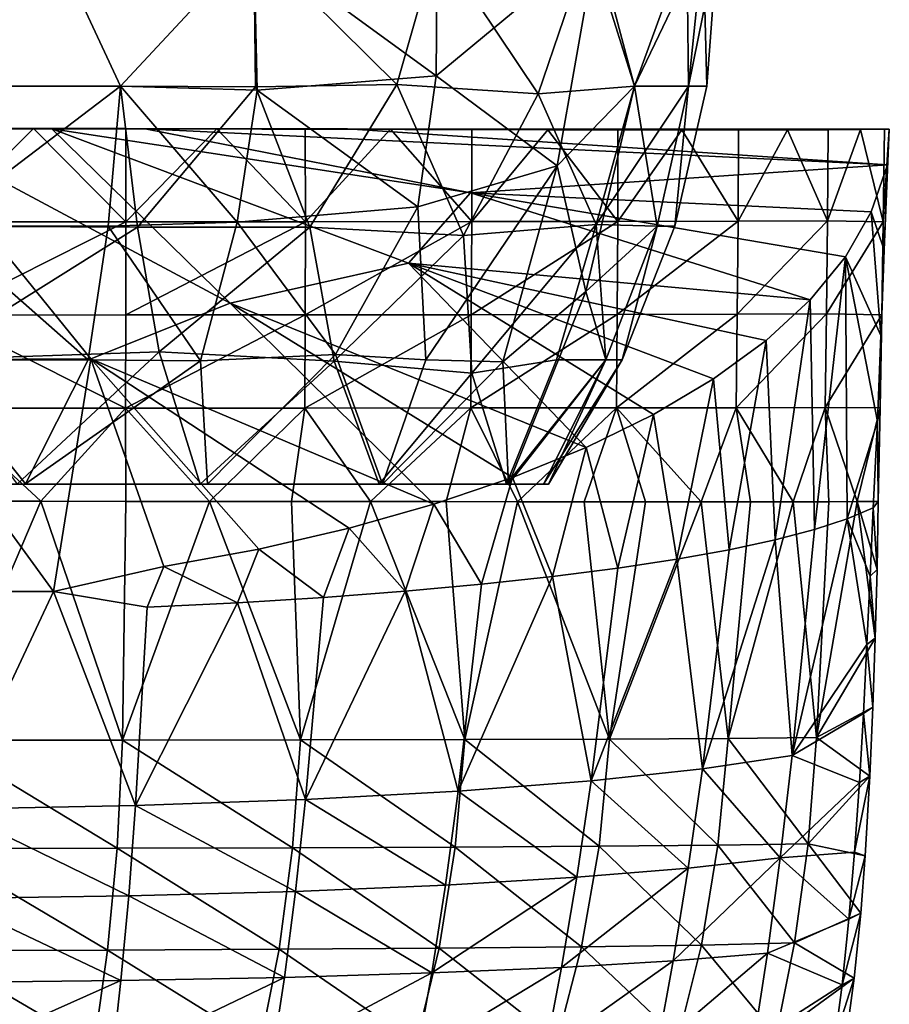
# Model space of a CAD drawing. Units: inches. Extents: x -4.35 to 4.35, y -3.66 to 3.69.
# Drawn here: x 0.22 to 0.95, y -1.25 to -0.43 of the extents above; entities that cross this region are included whole.
import ezdxf

# ---------------------------------------------------------------- set-up
doc = ezdxf.new("R2010")
doc.units = ezdxf.units.IN
doc.layers.get('0').update_dxf_attribs({"true_color": 0xc2ced6})

msp = doc.modelspace()

# ---------------------------------------------------------------- linework, layer by layer
for points in [[(0.15706, -0.48424), (0.30604, -0.48424), (0.25031, -0.36439), (0.15706, -0.48424)], [(0.30604, -0.48424), (0.15706, -0.48424), (0.25031, -0.36439), (0.30604, -0.48424)], [(0.30604, -0.48424), (0.41746, -0.3644), (0.25031, -0.36439), (0.30604, -0.48424)], [(0.30604, -0.48424), (0.25031, -0.36439), (0.41755, -0.36439), (0.30604, -0.48424)], [(0.41755, -0.36439), (0.42017, -0.48775), (0.30604, -0.48424), (0.41755, -0.36439)], [(0.41746, -0.3644), (0.30604, -0.48424), (0.41891, -0.48499), (0.41746, -0.3644)], [(0.5371, -0.48304), (0.57078, -0.36439), (0.41746, -0.3644), (0.5371, -0.48304)], [(0.41746, -0.3644), (0.41891, -0.48499), (0.5371, -0.48304), (0.41746, -0.3644)], [(0.56999, -0.47561), (0.42017, -0.48775), (0.41755, -0.36439), (0.56999, -0.47561)], [(0.41755, -0.36439), (0.57078, -0.36439), (0.56999, -0.47561), (0.41755, -0.36439)], [(0.57078, -0.36439), (0.5371, -0.48304), (0.65528, -0.49082), (0.57078, -0.36439)], [(0.70403, -0.36439), (0.67095, -0.55096), (0.56999, -0.47561), (0.70403, -0.36439)], [(0.56999, -0.47561), (0.57078, -0.36439), (0.70403, -0.36439), (0.56999, -0.47561)], [(0.69808, -0.36439), (0.57078, -0.36439), (0.65528, -0.49082), (0.69808, -0.36439)], [(0.69808, -0.36439), (0.65528, -0.49082), (0.73583, -0.48424), (0.69808, -0.36439)], [(0.70403, -0.36439), (0.73583, -0.48424), (0.67095, -0.55096), (0.70403, -0.36439)], [(0.73583, -0.48424), (0.77962, -0.3643), (0.69808, -0.36439), (0.73583, -0.48424)], [(0.73583, -0.48424), (0.70403, -0.36439), (0.79322, -0.36441), (0.73583, -0.48424)], [(0.73583, -0.48424), (0.78102, -0.48424), (0.77962, -0.3643), (0.73583, -0.48424)], [(0.78102, -0.48424), (0.73583, -0.48424), (0.79322, -0.36441), (0.78102, -0.48424)], [(0.78102, -0.48424), (0.8052, -0.36434), (0.77962, -0.3643), (0.78102, -0.48424)], [(0.78102, -0.48424), (0.79628, -0.48424), (0.8052, -0.36434), (0.78102, -0.48424)], [(0.79322, -0.36441), (0.79628, -0.48424), (0.78102, -0.48424), (0.79322, -0.36441)], [(0.79628, -0.48424), (0.79322, -0.36441), (0.8052, -0.36434), (0.79628, -0.48424)], [(0.42017, -0.48775), (0.56999, -0.47561), (0.55472, -0.58532), (0.42017, -0.48775)], [(0.55472, -0.58532), (0.56999, -0.47561), (0.67095, -0.55096), (0.55472, -0.58532)], [(0.30604, -0.48424), (0.15706, -0.48424), (0.15184, -0.60141), (0.30604, -0.48424)], [(0.15184, -0.60141), (0.32014, -0.6023), (0.30604, -0.48424), (0.15184, -0.60141)], [(0.15184, -0.60141), (0.15706, -0.48424), (0.30604, -0.48424), (0.15184, -0.60141)], [(0.30604, -0.48424), (0.29579, -0.60141), (0.15184, -0.60141), (0.30604, -0.48424)], [(0.40362, -0.59817), (0.29579, -0.60141), (0.30604, -0.48424), (0.40362, -0.59817)], [(0.30604, -0.48424), (0.42017, -0.48775), (0.40362, -0.59817), (0.30604, -0.48424)], [(0.32014, -0.6023), (0.41891, -0.48499), (0.30604, -0.48424), (0.32014, -0.6023)], [(0.46427, -0.60227), (0.41891, -0.48499), (0.32014, -0.6023), (0.46427, -0.60227)], [(0.46427, -0.60227), (0.5371, -0.48304), (0.41891, -0.48499), (0.46427, -0.60227)], [(0.59271, -0.60916), (0.5371, -0.48304), (0.46427, -0.60227), (0.59271, -0.60916)], [(0.59271, -0.60916), (0.65528, -0.49082), (0.5371, -0.48304), (0.59271, -0.60916)], [(0.70375, -0.60014), (0.73583, -0.48424), (0.65528, -0.49082), (0.70375, -0.60014)], [(0.69511, -0.65597), (0.67095, -0.55096), (0.73583, -0.48424), (0.69511, -0.65597)], [(0.75476, -0.60141), (0.69511, -0.65597), (0.73583, -0.48424), (0.75476, -0.60141)], [(0.78102, -0.48424), (0.73583, -0.48424), (0.70375, -0.60014), (0.78102, -0.48424)], [(0.70375, -0.60014), (0.75476, -0.60141), (0.78102, -0.48424), (0.70375, -0.60014)], [(0.73583, -0.48424), (0.78102, -0.48424), (0.75476, -0.60141), (0.73583, -0.48424)], [(0.78102, -0.48424), (0.75476, -0.60141), (0.76951, -0.60141), (0.78102, -0.48424)], [(0.76951, -0.60141), (0.75476, -0.60141), (0.78102, -0.48424), (0.76951, -0.60141)], [(0.76951, -0.60141), (0.79628, -0.48424), (0.78102, -0.48424), (0.76951, -0.60141)], [(0.78102, -0.48424), (0.79628, -0.48424), (0.76951, -0.60141), (0.78102, -0.48424)], [(0.55472, -0.58532), (0.40362, -0.59817), (0.42017, -0.48775), (0.55472, -0.58532)], [(0.70375, -0.60014), (0.65528, -0.49082), (0.59271, -0.60916), (0.70375, -0.60014)], [(0.12512, -0.52004), (0.10903, -0.71317), (0.28123, -0.71227), (0.12512, -0.52004)], [(0.1094, -0.5198), (0.23317, -0.51967), (0.15546, -0.51956), (0.1094, -0.5198)], [(0.31038, -0.51982), (0.23317, -0.51967), (0.1094, -0.5198), (0.31038, -0.51982)], [(0.12512, -0.52004), (0.31038, -0.51982), (0.1094, -0.5198), (0.12512, -0.52004)], [(0.12512, -0.52004), (0.32371, -0.52011), (0.31038, -0.51982), (0.12512, -0.52004)], [(0.24868, -0.52004), (0.12512, -0.52004), (0.39778, -0.6658), (0.24868, -0.52004)], [(0.28123, -0.71227), (0.39778, -0.6658), (0.12512, -0.52004), (0.28123, -0.71227)], [(0.12512, -0.52004), (0.24868, -0.52004), (0.32371, -0.52011), (0.12512, -0.52004)], [(0.15551, -0.59792), (0.15546, -0.51956), (0.23317, -0.51967), (0.15551, -0.59792)], [(0.23317, -0.51967), (0.31056, -0.59784), (0.15551, -0.59792), (0.23317, -0.51967)], [(0.23317, -0.51967), (0.31038, -0.51982), (0.31056, -0.59784), (0.23317, -0.51967)], [(0.32657, -0.52004), (0.24868, -0.52004), (0.59867, -0.57353), (0.32657, -0.52004)], [(0.24868, -0.52004), (0.39778, -0.6658), (0.5468, -0.63224), (0.24868, -0.52004)], [(0.5468, -0.63224), (0.59867, -0.57353), (0.24868, -0.52004), (0.5468, -0.63224)], [(0.42415, -0.5203), (0.32371, -0.52011), (0.24868, -0.52004), (0.42415, -0.5203)], [(0.42415, -0.5203), (0.24868, -0.52004), (0.32657, -0.52004), (0.42415, -0.5203)], [(0.38648, -0.51999), (0.31056, -0.59784), (0.31038, -0.51982), (0.38648, -0.51999)], [(0.31038, -0.51982), (0.32371, -0.52011), (0.38648, -0.51999), (0.31038, -0.51982)], [(0.46066, -0.59774), (0.31056, -0.59784), (0.38648, -0.51999), (0.46066, -0.59774)], [(0.46052, -0.52018), (0.38648, -0.51999), (0.32371, -0.52011), (0.46052, -0.52018)], [(0.32371, -0.52011), (0.53181, -0.52037), (0.46052, -0.52018), (0.32371, -0.52011)], [(0.53181, -0.52037), (0.32371, -0.52011), (0.42415, -0.5203), (0.53181, -0.52037)], [(0.94715, -0.55012), (0.49581, -0.52004), (0.32657, -0.52004), (0.94715, -0.55012)], [(0.32657, -0.52004), (0.66585, -0.52044), (0.58797, -0.52056), (0.32657, -0.52004)], [(0.58797, -0.52056), (0.42415, -0.5203), (0.32657, -0.52004), (0.58797, -0.52056)], [(0.66585, -0.52044), (0.32657, -0.52004), (0.49581, -0.52004), (0.66585, -0.52044)], [(0.32657, -0.52004), (0.59867, -0.57353), (0.94715, -0.55012), (0.32657, -0.52004)], [(0.46052, -0.52018), (0.46066, -0.59774), (0.38648, -0.51999), (0.46052, -0.52018)], [(0.42415, -0.5203), (0.66318, -0.52072), (0.59961, -0.52056), (0.42415, -0.5203)], [(0.42415, -0.5203), (0.59961, -0.52056), (0.53181, -0.52037), (0.42415, -0.5203)], [(0.66318, -0.52072), (0.42415, -0.5203), (0.58797, -0.52056), (0.66318, -0.52072)], [(0.46066, -0.59774), (0.46052, -0.52018), (0.53181, -0.52037), (0.46066, -0.59774)], [(0.59967, -0.59762), (0.46066, -0.59774), (0.53181, -0.52037), (0.59967, -0.59762)], [(0.49581, -0.52004), (0.94715, -0.55012), (0.94876, -0.52021), (0.49581, -0.52004)], [(0.66585, -0.52044), (0.49581, -0.52004), (0.94876, -0.52021), (0.66585, -0.52044)], [(0.53181, -0.52037), (0.59961, -0.52056), (0.59967, -0.59762), (0.53181, -0.52037)], [(0.86353, -0.52094), (0.58797, -0.52056), (0.66585, -0.52044), (0.86353, -0.52094)], [(0.58797, -0.52056), (0.77523, -0.52094), (0.7219, -0.52085), (0.58797, -0.52056)], [(0.58797, -0.52056), (0.86353, -0.52094), (0.82261, -0.52097), (0.58797, -0.52056)], [(0.82261, -0.52097), (0.77523, -0.52094), (0.58797, -0.52056), (0.82261, -0.52097)], [(0.7219, -0.52085), (0.66318, -0.52072), (0.58797, -0.52056), (0.7219, -0.52085)], [(0.59961, -0.52056), (0.66318, -0.52072), (0.59967, -0.59762), (0.59961, -0.52056)], [(0.72187, -0.59747), (0.59967, -0.59762), (0.66318, -0.52072), (0.72187, -0.59747)], [(0.72187, -0.59747), (0.66318, -0.52072), (0.7219, -0.52085), (0.72187, -0.59747)], [(0.92479, -0.52065), (0.66585, -0.52044), (0.94876, -0.52021), (0.92479, -0.52065)], [(0.89767, -0.52083), (0.66585, -0.52044), (0.92479, -0.52065), (0.89767, -0.52083)], [(0.66585, -0.52044), (0.89767, -0.52083), (0.86353, -0.52094), (0.66585, -0.52044)], [(0.72187, -0.59747), (0.7219, -0.52085), (0.77523, -0.52094), (0.72187, -0.59747)], [(0.77523, -0.52094), (0.82233, -0.59728), (0.72187, -0.59747), (0.77523, -0.52094)], [(0.77523, -0.52094), (0.82261, -0.52097), (0.82233, -0.59728), (0.77523, -0.52094)], [(0.86353, -0.52094), (0.82233, -0.59728), (0.82261, -0.52097), (0.86353, -0.52094)], [(0.86353, -0.52094), (0.89719, -0.59703), (0.82233, -0.59728), (0.86353, -0.52094)], [(0.89719, -0.59703), (0.86353, -0.52094), (0.89767, -0.52083), (0.89719, -0.59703)], [(0.89719, -0.59703), (0.89767, -0.52083), (0.92479, -0.52065), (0.89719, -0.59703)], [(0.89719, -0.59703), (0.92479, -0.52065), (0.94357, -0.59784), (0.89719, -0.59703)], [(0.94464, -0.5204), (0.92479, -0.52065), (0.94876, -0.52021), (0.94464, -0.5204)], [(0.94357, -0.59784), (0.92479, -0.52065), (0.94464, -0.5204), (0.94357, -0.59784)], [(0.94464, -0.5204), (0.94876, -0.52021), (0.94357, -0.59784), (0.94464, -0.5204)], [(0.94876, -0.52021), (0.94458, -0.62137), (0.94357, -0.59784), (0.94876, -0.52021)], [(0.94458, -0.62137), (0.94876, -0.52021), (0.94715, -0.55012), (0.94458, -0.62137)], [(0.56134, -0.71327), (0.55472, -0.58532), (0.67095, -0.55096), (0.56134, -0.71327)], [(0.67095, -0.55096), (0.62576, -0.71481), (0.56134, -0.71327), (0.67095, -0.55096)], [(0.59867, -0.57353), (0.93362, -0.58939), (0.94715, -0.55012), (0.59867, -0.57353)], [(0.62576, -0.71481), (0.67095, -0.55096), (0.69511, -0.65597), (0.62576, -0.71481)], [(0.94458, -0.62137), (0.94715, -0.55012), (0.93362, -0.58939), (0.94458, -0.62137)], [(0.59867, -0.57353), (0.5468, -0.63224), (0.88268, -0.66296), (0.59867, -0.57353)], [(0.88268, -0.66296), (0.91205, -0.62703), (0.59867, -0.57353), (0.88268, -0.66296)], [(0.59867, -0.57353), (0.91205, -0.62703), (0.93362, -0.58939), (0.59867, -0.57353)], [(0.48575, -0.70863), (0.40362, -0.59817), (0.55472, -0.58532), (0.48575, -0.70863)], [(0.56134, -0.71327), (0.48575, -0.70863), (0.55472, -0.58532), (0.56134, -0.71327)], [(0.91205, -0.62703), (0.94178, -0.69295), (0.93362, -0.58939), (0.91205, -0.62703)], [(0.93362, -0.58939), (0.94178, -0.69295), (0.94458, -0.62137), (0.93362, -0.58939)], [(0.15545, -0.67577), (0.15551, -0.59792), (0.31056, -0.59784), (0.15545, -0.67577)], [(0.31056, -0.59784), (0.31043, -0.67569), (0.15545, -0.67577), (0.31056, -0.59784)], [(0.29579, -0.60141), (0.40362, -0.59817), (0.37279, -0.7141), (0.29579, -0.60141)], [(0.31043, -0.67569), (0.31056, -0.59784), (0.46066, -0.59774), (0.31043, -0.67569)], [(0.46066, -0.59774), (0.46043, -0.6756), (0.31043, -0.67569), (0.46066, -0.59774)], [(0.48575, -0.70863), (0.37279, -0.7141), (0.40362, -0.59817), (0.48575, -0.70863)], [(0.46043, -0.6756), (0.46066, -0.59774), (0.59967, -0.59762), (0.46043, -0.6756)], [(0.59967, -0.59762), (0.59931, -0.67548), (0.46043, -0.6756), (0.59967, -0.59762)], [(0.59271, -0.60916), (0.59964, -0.72439), (0.70375, -0.60014), (0.59271, -0.60916)], [(0.59931, -0.67548), (0.59967, -0.59762), (0.72187, -0.59747), (0.59931, -0.67548)], [(0.72187, -0.59747), (0.72133, -0.67532), (0.59931, -0.67548), (0.72187, -0.59747)], [(0.59964, -0.72439), (0.67048, -0.71327), (0.70375, -0.60014), (0.59964, -0.72439)], [(0.70375, -0.60014), (0.67048, -0.71327), (0.71164, -0.71327), (0.70375, -0.60014)], [(0.71164, -0.71327), (0.75476, -0.60141), (0.70375, -0.60014), (0.71164, -0.71327)], [(0.72133, -0.67532), (0.72187, -0.59747), (0.82233, -0.59728), (0.72133, -0.67532)], [(0.82233, -0.59728), (0.82158, -0.67509), (0.72133, -0.67532), (0.82233, -0.59728)], [(0.82158, -0.67509), (0.82233, -0.59728), (0.89719, -0.59703), (0.82158, -0.67509)], [(0.89719, -0.59703), (0.8962, -0.67478), (0.82158, -0.67509), (0.89719, -0.59703)], [(0.89719, -0.59703), (0.94357, -0.59784), (0.8962, -0.67478), (0.89719, -0.59703)], [(0.94241, -0.67549), (0.8962, -0.67478), (0.94357, -0.59784), (0.94241, -0.67549)], [(0.94241, -0.67549), (0.94357, -0.59784), (0.94458, -0.62137), (0.94241, -0.67549)], [(0.32014, -0.6023), (0.15184, -0.60141), (0.14326, -0.71327), (0.32014, -0.6023)], [(0.27897, -0.71327), (0.14326, -0.71327), (0.15184, -0.60141), (0.27897, -0.71327)], [(0.14326, -0.71327), (0.3384, -0.70657), (0.32014, -0.6023), (0.14326, -0.71327)], [(0.15184, -0.60141), (0.29579, -0.60141), (0.27897, -0.71327), (0.15184, -0.60141)], [(0.37279, -0.7141), (0.27897, -0.71327), (0.29579, -0.60141), (0.37279, -0.7141)], [(0.32014, -0.6023), (0.3384, -0.70657), (0.46427, -0.60227), (0.32014, -0.6023)], [(0.48467, -0.71424), (0.46427, -0.60227), (0.3384, -0.70657), (0.48467, -0.71424)], [(0.46427, -0.60227), (0.48467, -0.71424), (0.59271, -0.60916), (0.46427, -0.60227)], [(0.59964, -0.72439), (0.59271, -0.60916), (0.48467, -0.71424), (0.59964, -0.72439)], [(0.71164, -0.71327), (0.69511, -0.65597), (0.75476, -0.60141), (0.71164, -0.71327)], [(0.75476, -0.60141), (0.71164, -0.71327), (0.72554, -0.71327), (0.75476, -0.60141)], [(0.72554, -0.71327), (0.71164, -0.71327), (0.75476, -0.60141), (0.72554, -0.71327)], [(0.72554, -0.71327), (0.76951, -0.60141), (0.75476, -0.60141), (0.72554, -0.71327)], [(0.75476, -0.60141), (0.76951, -0.60141), (0.72554, -0.71327), (0.75476, -0.60141)], [(0.94178, -0.69295), (0.94241, -0.67549), (0.94458, -0.62137), (0.94178, -0.69295)], [(0.5468, -0.63224), (0.39778, -0.6658), (0.69546, -0.78644), (0.5468, -0.63224)], [(0.5468, -0.63224), (0.69546, -0.78644), (0.75169, -0.75894), (0.5468, -0.63224)], [(0.5468, -0.63224), (0.80192, -0.72916), (0.84573, -0.69714), (0.5468, -0.63224)], [(0.5468, -0.63224), (0.75169, -0.75894), (0.80192, -0.72916), (0.5468, -0.63224)], [(0.5468, -0.63224), (0.84573, -0.69714), (0.88268, -0.66296), (0.5468, -0.63224)], [(0.91205, -0.62703), (0.88268, -0.66296), (0.88621, -0.85515), (0.91205, -0.62703)], [(0.88621, -0.85515), (0.91345, -0.84623), (0.91205, -0.62703), (0.88621, -0.85515)], [(0.91345, -0.84623), (0.93878, -0.76483), (0.91205, -0.62703), (0.91345, -0.84623)], [(0.91205, -0.62703), (0.93878, -0.76483), (0.94178, -0.69295), (0.91205, -0.62703)], [(0.63035, -0.81731), (0.62576, -0.71481), (0.69511, -0.65597), (0.63035, -0.81731)], [(0.69511, -0.65597), (0.71164, -0.71327), (0.63035, -0.81731), (0.69511, -0.65597)], [(0.39778, -0.6658), (0.28123, -0.71227), (0.568, -0.83388), (0.39778, -0.6658)], [(0.568, -0.83388), (0.63369, -0.81157), (0.39778, -0.6658), (0.568, -0.83388)], [(0.39778, -0.6658), (0.63369, -0.81157), (0.69546, -0.78644), (0.39778, -0.6658)], [(0.88268, -0.66296), (0.84573, -0.69714), (0.85342, -0.8638), (0.88268, -0.66296)], [(0.85342, -0.8638), (0.88621, -0.85515), (0.88268, -0.66296), (0.85342, -0.8638)], [(0.72064, -0.7534), (0.72133, -0.67532), (0.82158, -0.67509), (0.72064, -0.7534)], [(0.82158, -0.67509), (0.82065, -0.75325), (0.72064, -0.7534), (0.82158, -0.67509)], [(0.82065, -0.75325), (0.82158, -0.67509), (0.8962, -0.67478), (0.82065, -0.75325)], [(0.8962, -0.67478), (0.89502, -0.75299), (0.82065, -0.75325), (0.8962, -0.67478)], [(0.94241, -0.67549), (0.89502, -0.75299), (0.8962, -0.67478), (0.94241, -0.67549)], [(0.31024, -0.75355), (0.15536, -0.75356), (0.15545, -0.67577), (0.31024, -0.75355)], [(0.15545, -0.67577), (0.31043, -0.67569), (0.31024, -0.75355), (0.15545, -0.67577)], [(0.31024, -0.75355), (0.31043, -0.67569), (0.46043, -0.6756), (0.31024, -0.75355)], [(0.46043, -0.6756), (0.46011, -0.75353), (0.31024, -0.75355), (0.46043, -0.6756)], [(0.46011, -0.75353), (0.46043, -0.6756), (0.59931, -0.67548), (0.46011, -0.75353)], [(0.59931, -0.67548), (0.59882, -0.75349), (0.46011, -0.75353), (0.59931, -0.67548)], [(0.59882, -0.75349), (0.59931, -0.67548), (0.72133, -0.67532), (0.59882, -0.75349)], [(0.72133, -0.67532), (0.72064, -0.7534), (0.59882, -0.75349), (0.72133, -0.67532)], [(0.89502, -0.75299), (0.94241, -0.67549), (0.9411, -0.75337), (0.89502, -0.75299)], [(0.9411, -0.75337), (0.94241, -0.67549), (0.94178, -0.69295), (0.9411, -0.75337)], [(0.84573, -0.69714), (0.80192, -0.72916), (0.81502, -0.87211), (0.84573, -0.69714)], [(0.81502, -0.87211), (0.85342, -0.8638), (0.84573, -0.69714), (0.81502, -0.87211)], [(0.94178, -0.69295), (0.93878, -0.76483), (0.9411, -0.75337), (0.94178, -0.69295)], [(0.3384, -0.70657), (0.14326, -0.71327), (0.21974, -0.8173), (0.3384, -0.70657)], [(0.3384, -0.70657), (0.21974, -0.8173), (0.37253, -0.81731), (0.3384, -0.70657)], [(0.3384, -0.70657), (0.37253, -0.81731), (0.48467, -0.71424), (0.3384, -0.70657)], [(0.22652, -0.81689), (0.0887, -0.81731), (0.14326, -0.71327), (0.22652, -0.81689)], [(0.10903, -0.71317), (0.24997, -0.9069), (0.28123, -0.71227), (0.10903, -0.71317)], [(0.10903, -0.71317), (0.17041, -0.90695), (0.24997, -0.9069), (0.10903, -0.71317)], [(0.14326, -0.71327), (0.27897, -0.71327), (0.22652, -0.81689), (0.14326, -0.71327)], [(0.22652, -0.81689), (0.27897, -0.71327), (0.37279, -0.7141), (0.22652, -0.81689)], [(0.37279, -0.7141), (0.37866, -0.8173), (0.22652, -0.81689), (0.37279, -0.7141)], [(0.28123, -0.71227), (0.24997, -0.9069), (0.34213, -0.8862), (0.28123, -0.71227)], [(0.28123, -0.71227), (0.42155, -0.87146), (0.49707, -0.85393), (0.28123, -0.71227)], [(0.28123, -0.71227), (0.49707, -0.85393), (0.568, -0.83388), (0.28123, -0.71227)], [(0.28123, -0.71227), (0.34213, -0.8862), (0.42155, -0.87146), (0.28123, -0.71227)], [(0.48467, -0.71424), (0.37253, -0.81731), (0.52219, -0.81732), (0.48467, -0.71424)], [(0.37866, -0.8173), (0.37279, -0.7141), (0.48575, -0.70863), (0.37866, -0.8173)], [(0.48575, -0.70863), (0.52511, -0.81713), (0.37866, -0.8173), (0.48575, -0.70863)], [(0.48467, -0.71424), (0.52219, -0.81732), (0.59964, -0.72439), (0.48467, -0.71424)], [(0.48575, -0.70863), (0.56134, -0.71327), (0.52511, -0.81713), (0.48575, -0.70863)], [(0.52511, -0.81713), (0.56134, -0.71327), (0.62576, -0.71481), (0.52511, -0.81713)], [(0.62576, -0.71481), (0.63035, -0.81731), (0.52511, -0.81713), (0.62576, -0.71481)], [(0.67048, -0.71327), (0.59964, -0.72439), (0.62864, -0.81717), (0.67048, -0.71327)], [(0.62864, -0.81717), (0.65971, -0.81731), (0.71164, -0.71327), (0.62864, -0.81717)], [(0.71164, -0.71327), (0.67048, -0.71327), (0.62864, -0.81717), (0.71164, -0.71327)], [(0.63035, -0.81731), (0.71164, -0.71327), (0.66397, -0.81731), (0.63035, -0.81731)], [(0.65971, -0.81731), (0.66397, -0.81731), (0.72554, -0.71327), (0.65971, -0.81731)], [(0.72554, -0.71327), (0.71164, -0.71327), (0.65971, -0.81731), (0.72554, -0.71327)], [(0.66397, -0.81731), (0.71164, -0.71327), (0.72554, -0.71327), (0.66397, -0.81731)], [(0.59964, -0.72439), (0.52219, -0.81732), (0.62864, -0.81717), (0.59964, -0.72439)], [(0.80192, -0.72916), (0.75169, -0.75894), (0.77108, -0.88002), (0.80192, -0.72916)], [(0.77108, -0.88002), (0.81502, -0.87211), (0.80192, -0.72916), (0.77108, -0.88002)], [(0.15536, -0.75356), (0.31024, -0.75355), (0.23935, -0.83154), (0.15536, -0.75356)], [(0.16776, -0.8315), (0.15536, -0.75356), (0.23935, -0.83154), (0.16776, -0.8315)], [(0.31024, -0.75355), (0.31047, -0.83159), (0.23935, -0.83154), (0.31024, -0.75355)], [(0.46011, -0.75353), (0.38052, -0.83165), (0.31024, -0.75355), (0.46011, -0.75353)], [(0.31024, -0.75355), (0.38052, -0.83165), (0.31047, -0.83159), (0.31024, -0.75355)], [(0.38052, -0.83165), (0.46011, -0.75353), (0.44888, -0.83171), (0.38052, -0.83165)], [(0.51494, -0.83177), (0.44888, -0.83171), (0.46011, -0.75353), (0.51494, -0.83177)], [(0.46011, -0.75353), (0.59882, -0.75349), (0.51494, -0.83177), (0.46011, -0.75353)], [(0.51494, -0.83177), (0.59882, -0.75349), (0.57815, -0.83183), (0.51494, -0.83177)], [(0.57815, -0.83183), (0.59882, -0.75349), (0.63792, -0.83188), (0.57815, -0.83183)], [(0.63792, -0.83188), (0.59882, -0.75349), (0.72064, -0.7534), (0.63792, -0.83188)], [(0.6937, -0.83192), (0.63792, -0.83188), (0.72064, -0.7534), (0.6937, -0.83192)], [(0.72064, -0.7534), (0.74504, -0.83194), (0.6937, -0.83192), (0.72064, -0.7534)], [(0.79153, -0.83196), (0.72064, -0.7534), (0.82065, -0.75325), (0.79153, -0.83196)], [(0.72064, -0.7534), (0.79153, -0.83196), (0.74504, -0.83194), (0.72064, -0.7534)], [(0.79153, -0.83196), (0.82065, -0.75325), (0.83278, -0.83195), (0.79153, -0.83196)], [(0.89502, -0.75299), (0.8684, -0.83192), (0.82065, -0.75325), (0.89502, -0.75299)], [(0.83278, -0.83195), (0.82065, -0.75325), (0.8684, -0.83192), (0.83278, -0.83195)], [(0.8684, -0.83192), (0.89502, -0.75299), (0.89818, -0.83187), (0.8684, -0.83192)], [(0.9411, -0.75337), (0.92195, -0.83177), (0.89502, -0.75299), (0.9411, -0.75337)], [(0.89502, -0.75299), (0.92195, -0.83177), (0.89818, -0.83187), (0.89502, -0.75299)], [(0.93954, -0.83161), (0.92195, -0.83177), (0.9411, -0.75337), (0.93954, -0.83161)], [(0.93954, -0.83161), (0.9411, -0.75337), (0.93878, -0.76483), (0.93954, -0.83161)], [(0.75169, -0.75894), (0.69546, -0.78644), (0.72175, -0.88749), (0.75169, -0.75894)], [(0.72175, -0.88749), (0.77108, -0.88002), (0.75169, -0.75894), (0.72175, -0.88749)], [(0.93878, -0.76483), (0.91345, -0.84623), (0.93533, -0.83709), (0.93878, -0.76483)], [(0.93878, -0.76483), (0.93533, -0.83709), (0.93954, -0.83161), (0.93878, -0.76483)], [(0.69546, -0.78644), (0.63369, -0.81157), (0.66725, -0.89447), (0.69546, -0.78644)], [(0.66725, -0.89447), (0.72175, -0.88749), (0.69546, -0.78644), (0.66725, -0.89447)], [(0.568, -0.83388), (0.60787, -0.90089), (0.63369, -0.81157), (0.568, -0.83388)], [(0.66725, -0.89447), (0.63369, -0.81157), (0.60787, -0.90089), (0.66725, -0.89447)], [(0.63035, -0.81731), (-0.65545, -0.81731), (-0.66008, -0.81731), (0.63035, -0.81731)], [(-0.21718, -0.81731), (0.63035, -0.81731), (-0.66008, -0.81731), (-0.21718, -0.81731)], [(0.63035, -0.81731), (-0.52083, -0.81731), (-0.65545, -0.81731), (0.63035, -0.81731)], [(-0.52083, -0.81731), (0.63035, -0.81731), (-0.37412, -0.81731), (-0.52083, -0.81731)], [(0.37253, -0.81731), (0.21974, -0.8173), (-0.37412, -0.81731), (0.37253, -0.81731)], [(-0.37412, -0.81731), (0.63035, -0.81731), (0.37253, -0.81731), (-0.37412, -0.81731)], [(0.0887, -0.81731), (0.63035, -0.81731), (-0.21718, -0.81731), (0.0887, -0.81731)], [(0.37866, -0.8173), (0.0887, -0.81731), (0.22652, -0.81689), (0.37866, -0.8173)], [(0.37866, -0.8173), (0.63035, -0.81731), (0.0887, -0.81731), (0.37866, -0.8173)], [(0.63035, -0.81731), (0.52219, -0.81732), (0.37253, -0.81731), (0.63035, -0.81731)], [(0.63035, -0.81731), (0.37866, -0.8173), (0.52511, -0.81713), (0.63035, -0.81731)], [(0.52219, -0.81732), (0.66397, -0.81731), (0.62864, -0.81717), (0.52219, -0.81732)], [(0.63035, -0.81731), (0.66397, -0.81731), (0.52219, -0.81732), (0.63035, -0.81731)], [(0.65971, -0.81731), (0.62864, -0.81717), (0.66397, -0.81731), (0.65971, -0.81731)], [(0.15409, -1.03125), (0.16776, -0.8315), (0.23935, -0.83154), (0.15409, -1.03125)], [(0.23935, -0.83154), (0.30773, -1.03118), (0.15409, -1.03125), (0.23935, -0.83154)], [(0.31047, -0.83159), (0.30773, -1.03118), (0.23935, -0.83154), (0.31047, -0.83159)], [(0.30773, -1.03118), (0.31047, -0.83159), (0.38052, -0.83165), (0.30773, -1.03118)], [(0.4564, -1.03103), (0.30773, -1.03118), (0.38052, -0.83165), (0.4564, -1.03103)], [(0.38052, -0.83165), (0.44888, -0.83171), (0.4564, -1.03103), (0.38052, -0.83165)], [(0.93849, -0.88864), (0.92195, -0.83177), (0.93954, -0.83161), (0.93849, -0.88864)], [(0.93849, -0.88864), (0.93954, -0.83161), (0.93533, -0.83709), (0.93849, -0.88864)], [(0.44888, -0.83171), (0.51494, -0.83177), (0.4564, -1.03103), (0.44888, -0.83171)], [(0.594, -1.03077), (0.4564, -1.03103), (0.51494, -0.83177), (0.594, -1.03077)], [(0.49707, -0.85393), (0.54392, -0.90672), (0.568, -0.83388), (0.49707, -0.85393)], [(0.51494, -0.83177), (0.57815, -0.83183), (0.594, -1.03077), (0.51494, -0.83177)], [(0.568, -0.83388), (0.54392, -0.90672), (0.60787, -0.90089), (0.568, -0.83388)], [(0.63792, -0.83188), (0.594, -1.03077), (0.57815, -0.83183), (0.63792, -0.83188)], [(0.71483, -1.03038), (0.594, -1.03077), (0.63792, -0.83188), (0.71483, -1.03038)], [(0.63792, -0.83188), (0.6937, -0.83192), (0.71483, -1.03038), (0.63792, -0.83188)], [(0.6937, -0.83192), (0.74504, -0.83194), (0.71483, -1.03038), (0.6937, -0.83192)], [(0.71483, -1.03038), (0.74504, -0.83194), (0.79153, -0.83196), (0.71483, -1.03038)], [(0.79153, -0.83196), (0.81406, -1.02984), (0.71483, -1.03038), (0.79153, -0.83196)], [(0.83278, -0.83195), (0.81406, -1.02984), (0.79153, -0.83196), (0.83278, -0.83195)], [(0.8684, -0.83192), (0.888, -1.02908), (0.81406, -1.02984), (0.8684, -0.83192)], [(0.81406, -1.02984), (0.83278, -0.83195), (0.8684, -0.83192), (0.81406, -1.02984)], [(0.89818, -0.83187), (0.888, -1.02908), (0.8684, -0.83192), (0.89818, -0.83187)], [(0.888, -1.02908), (0.92195, -0.83177), (0.937, -0.94593), (0.888, -1.02908)], [(0.888, -1.02908), (0.89818, -0.83187), (0.92195, -0.83177), (0.888, -1.02908)], [(0.93275, -0.89409), (0.93533, -0.83709), (0.91345, -0.84623), (0.93275, -0.89409)], [(0.92195, -0.83177), (0.93849, -0.88864), (0.937, -0.94593), (0.92195, -0.83177)], [(0.93533, -0.83709), (0.93275, -0.89409), (0.93849, -0.88864), (0.93533, -0.83709)], [(0.86755, -1.04413), (0.93004, -0.95136), (0.91345, -0.84623), (0.86755, -1.04413)], [(0.91345, -0.84623), (0.88621, -0.85515), (0.86755, -1.04413), (0.91345, -0.84623)], [(0.93275, -0.89409), (0.91345, -0.84623), (0.93004, -0.95136), (0.93275, -0.89409)], [(0.42155, -0.87146), (0.47576, -0.9119), (0.49707, -0.85393), (0.42155, -0.87146)], [(0.47576, -0.9119), (0.54392, -0.90672), (0.49707, -0.85393), (0.47576, -0.9119)], [(0.86755, -1.04413), (0.88621, -0.85515), (0.85342, -0.8638), (0.86755, -1.04413)], [(0.79253, -1.05532), (0.86755, -1.04413), (0.85342, -0.8638), (0.79253, -1.05532)], [(0.85342, -0.8638), (0.81502, -0.87211), (0.79253, -1.05532), (0.85342, -0.8638)], [(0.34213, -0.8862), (0.40378, -0.91638), (0.42155, -0.87146), (0.34213, -0.8862)], [(0.40378, -0.91638), (0.47576, -0.9119), (0.42155, -0.87146), (0.40378, -0.91638)], [(0.81502, -0.87211), (0.77108, -0.88002), (0.79253, -1.05532), (0.81502, -0.87211)], [(0.69939, -1.06538), (0.79253, -1.05532), (0.77108, -0.88002), (0.69939, -1.06538)], [(0.77108, -0.88002), (0.72175, -0.88749), (0.69939, -1.06538), (0.77108, -0.88002)], [(0.32837, -0.92013), (0.34213, -0.8862), (0.24997, -0.9069), (0.32837, -0.92013)], [(0.32837, -0.92013), (0.40378, -0.91638), (0.34213, -0.8862), (0.32837, -0.92013)], [(0.72175, -0.88749), (0.66725, -0.89447), (0.69939, -1.06538), (0.72175, -0.88749)], [(0.937, -0.94593), (0.93849, -0.88864), (0.93275, -0.89409), (0.937, -0.94593)], [(0.66725, -0.89447), (0.60787, -0.90089), (0.58838, -1.07402), (0.66725, -0.89447)], [(0.58838, -1.07402), (0.69939, -1.06538), (0.66725, -0.89447), (0.58838, -1.07402)], [(0.93275, -0.89409), (0.93004, -0.95136), (0.937, -0.94593), (0.93275, -0.89409)], [(0.58838, -1.07402), (0.60787, -0.90089), (0.54392, -0.90672), (0.58838, -1.07402)], [(0.24997, -0.9069), (0.17041, -0.90695), (0.16447, -1.08913), (0.24997, -0.9069)], [(0.16447, -1.08913), (0.31865, -1.08605), (0.24997, -0.9069), (0.16447, -1.08913)], [(0.31865, -1.08605), (0.32837, -0.92013), (0.24997, -0.9069), (0.31865, -1.08605)], [(0.47576, -0.9119), (0.40378, -0.91638), (0.4608, -1.08098), (0.47576, -0.9119)], [(0.54392, -0.90672), (0.47576, -0.9119), (0.4608, -1.08098), (0.54392, -0.90672)], [(0.4608, -1.08098), (0.58838, -1.07402), (0.54392, -0.90672), (0.4608, -1.08098)], [(0.40378, -0.91638), (0.32837, -0.92013), (0.31865, -1.08605), (0.40378, -0.91638)], [(0.31865, -1.08605), (0.4608, -1.08098), (0.40378, -0.91638), (0.31865, -1.08605)], [(0.937, -0.94593), (0.9351, -1.00358), (0.888, -1.02908), (0.937, -0.94593)], [(0.9351, -1.00358), (0.937, -0.94593), (0.93004, -0.95136), (0.9351, -1.00358)], [(0.92708, -1.00895), (0.93004, -0.95136), (0.86755, -1.04413), (0.92708, -1.00895)], [(0.93004, -0.95136), (0.92708, -1.00895), (0.9351, -1.00358), (0.93004, -0.95136)], [(0.888, -1.02908), (0.9351, -1.00358), (0.93257, -1.06146), (0.888, -1.02908)], [(0.93257, -1.06146), (0.9351, -1.00358), (0.92708, -1.00895), (0.93257, -1.06146)], [(0.92708, -1.00895), (0.86755, -1.04413), (0.92371, -1.06669), (0.92708, -1.00895)], [(0.92708, -1.00895), (0.92371, -1.06669), (0.93257, -1.06146), (0.92708, -1.00895)], [(0.81406, -1.02984), (0.888, -1.02908), (0.88085, -1.11803), (0.81406, -1.02984)], [(0.88085, -1.11803), (0.888, -1.02908), (0.93257, -1.06146), (0.88085, -1.11803)], [(0.30308, -1.1217), (0.15172, -1.12191), (0.15409, -1.03125), (0.30308, -1.1217)], [(0.15409, -1.03125), (0.30773, -1.03118), (0.30308, -1.1217), (0.15409, -1.03125)], [(0.44979, -1.12132), (0.30308, -1.1217), (0.30773, -1.03118), (0.44979, -1.12132)], [(0.30773, -1.03118), (0.4564, -1.03103), (0.44979, -1.12132), (0.30773, -1.03118)], [(0.58594, -1.12079), (0.44979, -1.12132), (0.4564, -1.03103), (0.58594, -1.12079)], [(0.4564, -1.03103), (0.594, -1.03077), (0.58594, -1.12079), (0.4564, -1.03103)], [(0.70607, -1.12009), (0.58594, -1.12079), (0.594, -1.03077), (0.70607, -1.12009)], [(0.594, -1.03077), (0.71483, -1.03038), (0.70607, -1.12009), (0.594, -1.03077)], [(0.80554, -1.1192), (0.70607, -1.12009), (0.71483, -1.03038), (0.80554, -1.1192)], [(0.71483, -1.03038), (0.81406, -1.02984), (0.80554, -1.1192), (0.71483, -1.03038)], [(0.88085, -1.11803), (0.80554, -1.1192), (0.81406, -1.02984), (0.88085, -1.11803)], [(0.8575, -1.12976), (0.86755, -1.04413), (0.79253, -1.05532), (0.8575, -1.12976)], [(0.92371, -1.06669), (0.86755, -1.04413), (0.8575, -1.12976), (0.92371, -1.06669)], [(0.78062, -1.13835), (0.79253, -1.05532), (0.69939, -1.06538), (0.78062, -1.13835)], [(0.79253, -1.05532), (0.78062, -1.13835), (0.8575, -1.12976), (0.79253, -1.05532)], [(0.93257, -1.06146), (0.92869, -1.12802), (0.88085, -1.11803), (0.93257, -1.06146)], [(0.93257, -1.06146), (0.92371, -1.06669), (0.91969, -1.12493), (0.93257, -1.06146)], [(0.91969, -1.12493), (0.92869, -1.12802), (0.93257, -1.06146), (0.91969, -1.12493)], [(0.68742, -1.14599), (0.69939, -1.06538), (0.58838, -1.07402), (0.68742, -1.14599)], [(0.69939, -1.06538), (0.68742, -1.14599), (0.78062, -1.13835), (0.69939, -1.06538)], [(0.8575, -1.12976), (0.91969, -1.12493), (0.92371, -1.06669), (0.8575, -1.12976)], [(0.5777, -1.15252), (0.58838, -1.07402), (0.4608, -1.08098), (0.5777, -1.15252)], [(0.58838, -1.07402), (0.5777, -1.15252), (0.68742, -1.14599), (0.58838, -1.07402)], [(0.31293, -1.16155), (0.31865, -1.08605), (0.16447, -1.08913), (0.31293, -1.16155)], [(0.31865, -1.08605), (0.31293, -1.16155), (0.45234, -1.15775), (0.31865, -1.08605)], [(0.45234, -1.15775), (0.4608, -1.08098), (0.31865, -1.08605), (0.45234, -1.15775)], [(0.4608, -1.08098), (0.45234, -1.15775), (0.5777, -1.15252), (0.4608, -1.08098)], [(0.16447, -1.08913), (0.16166, -1.16385), (0.31293, -1.16155), (0.16447, -1.08913)], [(0.70607, -1.12009), (0.80554, -1.1192), (0.79164, -1.20271), (0.70607, -1.12009)], [(0.79164, -1.20271), (0.80554, -1.1192), (0.86964, -1.2009), (0.79164, -1.20271)], [(0.80554, -1.1192), (0.88085, -1.11803), (0.86964, -1.2009), (0.80554, -1.1192)], [(0.86964, -1.2009), (0.88085, -1.11803), (0.92483, -1.1759), (0.86964, -1.2009)], [(0.92869, -1.12802), (0.92483, -1.1759), (0.88085, -1.11803), (0.92869, -1.12802)], [(0.29518, -1.20685), (0.14769, -1.20723), (0.15172, -1.12191), (0.29518, -1.20685)], [(0.15172, -1.12191), (0.30308, -1.1217), (0.29518, -1.20685), (0.15172, -1.12191)], [(0.43858, -1.20619), (0.29518, -1.20685), (0.30308, -1.1217), (0.43858, -1.20619)], [(0.30308, -1.1217), (0.44979, -1.12132), (0.43858, -1.20619), (0.30308, -1.1217)], [(0.57238, -1.20529), (0.43858, -1.20619), (0.44979, -1.12132), (0.57238, -1.20529)], [(0.44979, -1.12132), (0.58594, -1.12079), (0.57238, -1.20529), (0.44979, -1.12132)], [(0.57238, -1.20529), (0.58594, -1.12079), (0.69149, -1.20414), (0.57238, -1.20529)], [(0.58594, -1.12079), (0.70607, -1.12009), (0.69149, -1.20414), (0.58594, -1.12079)], [(0.69149, -1.20414), (0.70607, -1.12009), (0.79164, -1.20271), (0.69149, -1.20414)], [(0.91495, -1.18095), (0.91969, -1.12493), (0.8575, -1.12976), (0.91495, -1.18095)], [(0.92869, -1.12802), (0.91969, -1.12493), (0.91495, -1.18095), (0.92869, -1.12802)], [(0.91495, -1.18095), (0.92483, -1.1759), (0.92869, -1.12802), (0.91495, -1.18095)], [(0.76815, -1.21578), (0.84687, -1.20945), (0.8575, -1.12976), (0.76815, -1.21578)], [(0.8575, -1.12976), (0.78062, -1.13835), (0.76815, -1.21578), (0.8575, -1.12976)], [(0.8575, -1.12976), (0.84687, -1.20945), (0.91495, -1.18095), (0.8575, -1.12976)], [(0.67476, -1.2213), (0.76815, -1.21578), (0.78062, -1.13835), (0.67476, -1.2213)], [(0.78062, -1.13835), (0.68742, -1.14599), (0.67476, -1.2213), (0.78062, -1.13835)], [(0.56619, -1.22597), (0.5777, -1.15252), (0.45234, -1.15775), (0.56619, -1.22597)], [(0.56619, -1.22597), (0.67476, -1.2213), (0.68742, -1.14599), (0.56619, -1.22597)], [(0.68742, -1.14599), (0.5777, -1.15252), (0.56619, -1.22597), (0.68742, -1.14599)], [(0.44299, -1.2297), (0.45234, -1.15775), (0.31293, -1.16155), (0.44299, -1.2297)], [(0.45234, -1.15775), (0.44299, -1.2297), (0.56619, -1.22597), (0.45234, -1.15775)], [(0.16166, -1.16385), (0.15835, -1.23405), (0.30642, -1.23241), (0.16166, -1.16385)], [(0.30642, -1.23241), (0.31293, -1.16155), (0.16166, -1.16385), (0.30642, -1.23241)], [(0.31293, -1.16155), (0.30642, -1.23241), (0.44299, -1.2297), (0.31293, -1.16155)], [(0.92483, -1.1759), (0.91927, -1.23034), (0.86964, -1.2009), (0.92483, -1.1759)], [(0.92483, -1.1759), (0.91495, -1.18095), (0.90922, -1.236), (0.92483, -1.1759)], [(0.90922, -1.236), (0.91927, -1.23034), (0.92483, -1.1759), (0.90922, -1.236)], [(0.90922, -1.236), (0.91495, -1.18095), (0.84687, -1.20945), (0.90922, -1.236)], [(0.86964, -1.2009), (0.85415, -1.27796), (0.79164, -1.20271), (0.86964, -1.2009)], [(0.85415, -1.27796), (0.86964, -1.2009), (0.91927, -1.23034), (0.85415, -1.27796)], [(0.28397, -1.28698), (0.14196, -1.28757), (0.14769, -1.20723), (0.28397, -1.28698)], [(0.14769, -1.20723), (0.29518, -1.20685), (0.28397, -1.28698), (0.14769, -1.20723)], [(0.29518, -1.20685), (0.42269, -1.286), (0.28397, -1.28698), (0.29518, -1.20685)], [(0.29518, -1.20685), (0.43858, -1.20619), (0.42269, -1.286), (0.29518, -1.20685)], [(0.42269, -1.286), (0.43858, -1.20619), (0.55319, -1.28463), (0.42269, -1.286)], [(0.43858, -1.20619), (0.57238, -1.20529), (0.55319, -1.28463), (0.43858, -1.20619)], [(0.55319, -1.28463), (0.57238, -1.20529), (0.67095, -1.28288), (0.55319, -1.28463)], [(0.69149, -1.20414), (0.67095, -1.28288), (0.57238, -1.20529), (0.69149, -1.20414)], [(0.67095, -1.28288), (0.69149, -1.20414), (0.77219, -1.28069), (0.67095, -1.28288)], [(0.79164, -1.20271), (0.77219, -1.28069), (0.69149, -1.20414), (0.79164, -1.20271)], [(0.75504, -1.28783), (0.83554, -1.28335), (0.84687, -1.20945), (0.75504, -1.28783)], [(0.84687, -1.20945), (0.76815, -1.21578), (0.75504, -1.28783), (0.84687, -1.20945)], [(0.77219, -1.28069), (0.79164, -1.20271), (0.85415, -1.27796), (0.77219, -1.28069)], [(0.84687, -1.20945), (0.83554, -1.28335), (0.90922, -1.236), (0.84687, -1.20945)], [(0.66135, -1.29155), (0.75504, -1.28783), (0.76815, -1.21578), (0.66135, -1.29155)], [(0.76815, -1.21578), (0.67476, -1.2213), (0.66135, -1.29155), (0.76815, -1.21578)], [(0.43269, -1.29707), (0.55378, -1.29463), (0.56619, -1.22597), (0.43269, -1.29707)], [(0.56619, -1.22597), (0.44299, -1.2297), (0.43269, -1.29707), (0.56619, -1.22597)], [(0.55378, -1.29463), (0.66135, -1.29155), (0.67476, -1.2213), (0.55378, -1.29463)], [(0.67476, -1.2213), (0.56619, -1.22597), (0.55378, -1.29463), (0.67476, -1.2213)], [(0.15451, -1.29998), (0.29906, -1.29886), (0.30642, -1.23241), (0.15451, -1.29998)], [(0.30642, -1.23241), (0.15835, -1.23405), (0.15451, -1.29998), (0.30642, -1.23241)], [(0.29906, -1.29886), (0.43269, -1.29707), (0.44299, -1.2297), (0.29906, -1.29886)], [(0.44299, -1.2297), (0.30642, -1.23241), (0.29906, -1.29886), (0.44299, -1.2297)], [(0.91303, -1.27791), (0.85415, -1.27796), (0.91927, -1.23034), (0.91303, -1.27791)], [(0.91303, -1.27791), (0.91927, -1.23034), (0.90364, -1.28034), (0.91303, -1.27791)], [(0.90364, -1.28034), (0.91927, -1.23034), (0.90922, -1.236), (0.90364, -1.28034)], [(0.90364, -1.28034), (0.90922, -1.236), (0.83554, -1.28335), (0.90364, -1.28034)]]:
    msp.add_lwpolyline(points)

doc.saveas('drawing.dxf')
